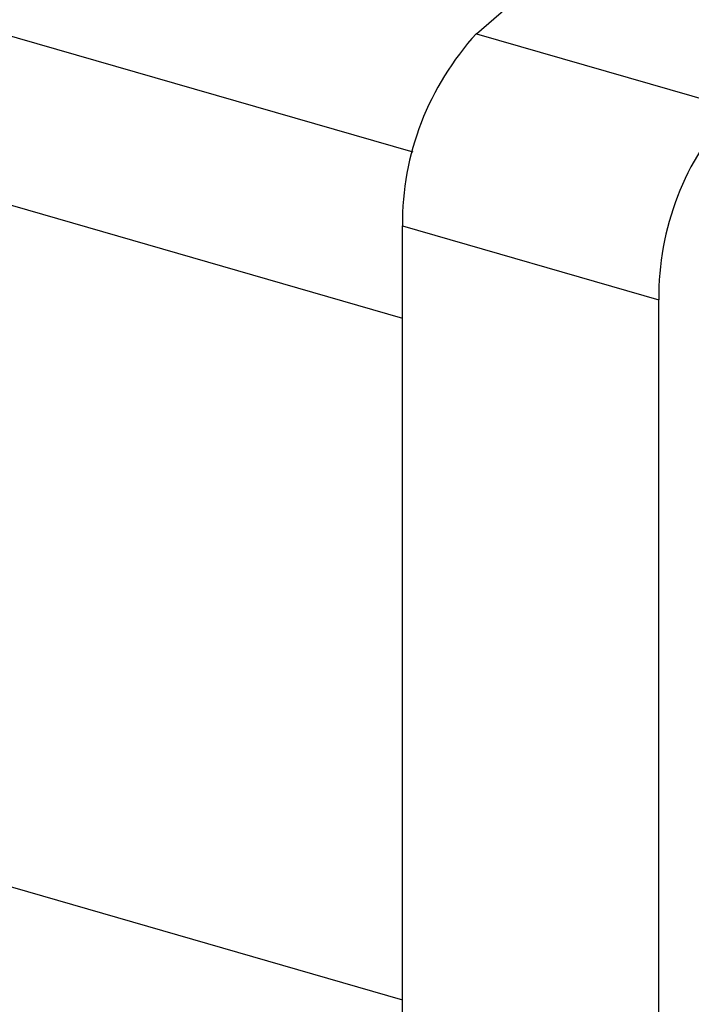
# Model space of a CAD drawing. Units: millimetres. Extents: x 0 to 1456, y 0 to 1030.
# Drawn here: x 963 to 971, y 412 to 423 of the extents above; entities that cross this region are included whole.
import ezdxf

# ---------------------------------------------------------------- set-up
doc = ezdxf.new("R2010")
doc.units = ezdxf.units.MM

msp = doc.modelspace()

# ---------------------------------------------------------------- linework, layer by layer
at = {"color": 8, "linetype": 'Continuous', "lineweight": 25}
msp.add_line((927.442, 433.232), (967.722, 421.604), dxfattribs=at)
at = {"color": 7, "linetype": 'Continuous', "lineweight": 25}
for p, q in [((968.475, 423.003), (978.748, 431.899)), ((927.151, 431.314), (967.6, 419.637)), ((927.704, 423.092), (967.6, 411.575)), ((968.475, 423.003), (971.507, 422.128)), ((967.6, 420.73), (970.632, 419.855)), ((967.6, 409.302), (967.6, 420.73)), ((970.632, 408.427), (970.632, 419.855))]:
    msp.add_line(p, q, dxfattribs=at)
for centre in [(970.918, 420.758), (973.949, 419.883)]:
    msp.add_arc(centre, 3.318, 137.411, 180.4856, dxfattribs=at)

doc.saveas('drawing.dxf')
